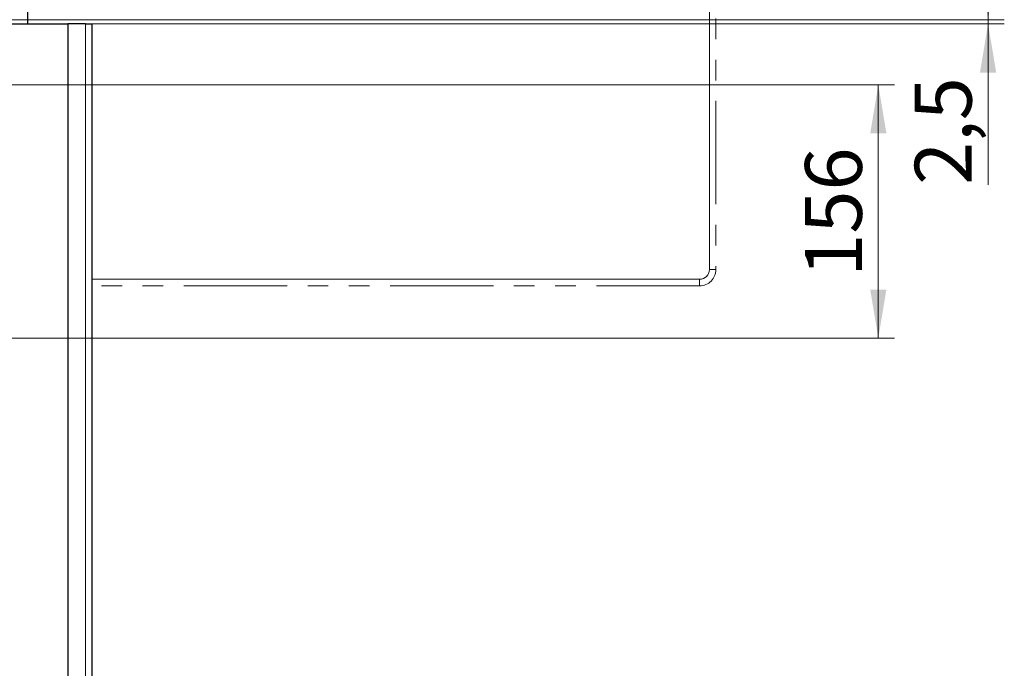
# Model space of a CAD drawing. Units: millimetres. Extents: x 30 to 589, y 5 to 415.
# Drawn here: x 194 to 254, y 260 to 300 of the extents above; entities that cross this region are included whole.
import ezdxf

# ---------------------------------------------------------------- set-up
doc = ezdxf.new("R2010")
doc.units = ezdxf.units.MM
doc.linetypes.add('PHANTOM', pattern=[12.7, 6.35, -1.27, 1.27, -1.27, 1.27, -1.27])
doc.styles.add('SLDTEXTSTYLE1', font='TXT', dxfattribs={"width": 0.7})
doc.dimstyles.new('SLDDIMSTYLE0', dxfattribs={"dimtxt": 3.5, "dimasz": 3, "dimexe": 0, "dimexo": 0.0625, "dimgap": 0.875, "dimtad": 2, "dimdec": 3, "dimlfac": 10, "dimrnd": 1e-09, "dimzin": 12, "dimdsep": 46, "dimtxsty": 'SLDTEXTSTYLE1', "dimsah": 1, "dimcen": 0.09, "dimadec": 0, "dimazin": 3, "dimtfac": 1, "dimtdec": 3, "dimtofl": 0, "dimtmove": 0, "dimatfit": 3, "dimfxl": 0, "dimfrac": 2, "dimtolj": 1, "dimtzin": 12, "dimarcsym": 0})
doc.dimstyles.new('SLDDIMSTYLE4', dxfattribs={"dimtxt": 3.5, "dimasz": 3, "dimexe": 0, "dimexo": 0.0625, "dimgap": 0.875, "dimtad": 2, "dimdec": 3, "dimlfac": 10, "dimrnd": 1e-09, "dimzin": 12, "dimdsep": 46, "dimtxsty": 'SLDTEXTSTYLE1', "dimsah": 1, "dimcen": 0.09, "dimadec": 0, "dimazin": 3, "dimtfac": 1, "dimtdec": 3, "dimtmove": 0, "dimatfit": 0, "dimfxl": 0, "dimfrac": 2, "dimtolj": 1, "dimtzin": 12, "dimarcsym": 0})

# ---------------------------------------------------------------- blocks, each defined once
blk = doc.blocks.new('_D_15')
at = {"color": 7, "linetype": 'Continuous', "lineweight": 0}
for p, q in [((253.158, 300.102), (253.158, 306.102)), ((192.741, 300.102), (254.158, 300.102)), ((253.158, 299.852), (253.158, 300.102)), ((198, 299.852), (254.158, 299.852)), ((253.158, 299.852), (253.158, 289.939))]:
    blk.add_line(p, q, dxfattribs=at)
at = {"color": 7, "linetype": 'Continuous', "lineweight": 18}
for points in [[(253.158, 300.102), (253.658, 303.102), (252.658, 303.102)], [(253.158, 299.852), (252.658, 296.852), (253.658, 296.852)]]:
    blk.add_solid(points, dxfattribs=at)
at = {"color": 7, "linetype": 'Continuous', "lineweight": 18, "insert": (248.646, 289.939), "char_height": 3.5, "attachment_point": 1, "rotation": 90, "style": 'SLDTEXTSTYLE1'}
blk.add_mtext('2,5', dxfattribs=at)
blk = doc.blocks.new('_D_21')
at = {"color": 7, "linetype": 'Continuous', "lineweight": 0}
for p, q in [((187.207, 296.102), (247.401, 296.102)), ((246.401, 280.502), (246.401, 296.102)), ((181.5, 280.502), (247.401, 280.502))]:
    blk.add_line(p, q, dxfattribs=at)
at = {"color": 7, "linetype": 'Continuous', "lineweight": 18}
for points in [[(246.401, 296.102), (245.901, 293.102), (246.901, 293.102)], [(246.401, 280.502), (246.901, 283.502), (245.901, 283.502)]]:
    blk.add_solid(points, dxfattribs=at)
at = {"color": 7, "linetype": 'Continuous', "lineweight": 18, "insert": (241.89, 284.292), "char_height": 3.5, "attachment_point": 1, "rotation": 90, "style": 'SLDTEXTSTYLE1'}
blk.add_mtext('156', dxfattribs=at)

msp = doc.modelspace()

# ---------------------------------------------------------------- linework, layer by layer
at = {"color": 7, "linetype": 'Continuous', "lineweight": 18}
for p, q in [((236.00128, 284.73208), (236.00128, 384.00208)), ((197.58675, 196.35208), (197.58675, 299.85208)), ((236.00128, 284.73208), (236.40128, 284.73208)), ((197.99993, 284.13208), (235.40128, 284.13208)), ((235.40128, 284.13208), (235.40128, 283.73208))]:
    msp.add_line(p, q, dxfattribs=at)
at = {"color": 7, "linetype": 'PHANTOM', "lineweight": 18}
for p, q in [((236.40128, 384.00208), (236.40128, 284.73208)), ((235.40128, 283.73208), (197.99993, 283.73208))]:
    msp.add_line(p, q, dxfattribs=at)
at = {"color": 7, "linetype": 'Continuous', "lineweight": 25}
for p, q in [((194.04128, 299.85208), (194.04128, 357.10208)), ((186.95281, 299.85208), (196.50346, 299.85208)), ((196.50346, 299.85208), (196.50346, 196.35208)), ((197.58675, 299.85208), (196.50346, 299.85208)), ((197.58675, 299.85208), (197.99993, 299.85208)), ((197.99993, 196.35208), (197.99993, 299.85208))]:
    msp.add_line(p, q, dxfattribs=at)
at = {"color": 7, "linetype": 'PHANTOM', "lineweight": 18}
msp.add_arc((235.40128, 284.73208), 1, 270, 0, dxfattribs=at)
at = {"color": 7, "linetype": 'Continuous', "lineweight": 18}
msp.add_arc((235.40128, 284.73208), 0.6, 270, 0, dxfattribs=at)

# ---------------------------------------------------------------- dimensions: what is measured, and where the dimension line sits
for base, p1, p2, dimstyle, picture, middle in [((253.15796, 300.10208), (197.99993, 299.85208), (192.74128, 300.10208), 'SLDDIMSTYLE4', '_D_15', (253.15796, 293.28098)), ((246.40128, 296.10208), (181.50011, 280.50208), (187.20728, 296.10208), 'SLDDIMSTYLE0', '_D_21', (246.40128, 288.30208))]:
    dim = msp.add_linear_dim(base=base, p1=p1, p2=p2, angle=90, dimstyle=dimstyle, dxfattribs=at)
    dim.commit()
    dim.dimension.update_dxf_attribs({"geometry": picture, "text_midpoint": middle, "dimtype": 160})

doc.saveas('drawing.dxf')
